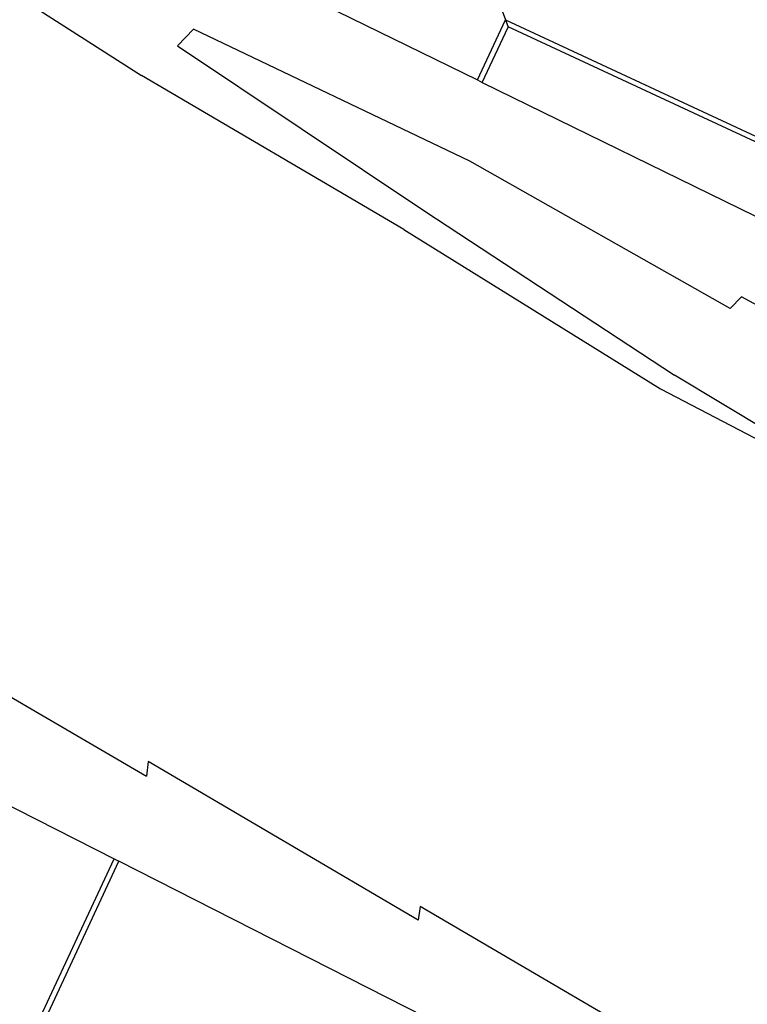
# Model space of a CAD drawing. Units: inches. Extents: x -65 to 1075, y -266 to 419.
# Drawn here: x 653 to 667, y 150 to 168 of the extents above; entities that cross this region are included whole.
import ezdxf

# ---------------------------------------------------------------- set-up
doc = ezdxf.new("R2010")
doc.units = ezdxf.units.IN
doc.header["$MEASUREMENT"] = 0
doc.layers.add('VP-EQ', color=7, linetype='Continuous', true_color=0x8a3492)

# ---------------------------------------------------------------- blocks, each defined once
blk = doc.blocks.new('1242')
at = {"color": 7}
for p, q in [((31.887, 95.281), (31.143, 89.732)), ((19.933, 89.945), (19.394, 84.156)), ((30.603, 84.117), (31.143, 89.732)), ((31.92, 89.36), (31.075, 83.905)), ((31.92, 89.36), (32.324, 89.219)), ((32.271, 83.544), (32.324, 89.219)), ((17.889, 88.052), (17.752, 84.052)), ((33.77, 87.785), (33.695, 84.052)), ((37.511, 86.638), (34.925, 84.052)), ((19.101, 78.46), (19.654, 84.241)), ((19.654, 84.241), (19.394, 84.156)), ((-28.953, 84.052), (17.752, 84.052)), ((17.752, 84.052), (17.749, 83.952)), ((30.603, 84.117), (29.938, 78.555)), ((33.695, 84.052), (33.693, 83.952)), ((33.695, 84.052), (34.925, 84.052)), ((34.925, 84.052), (34.825, 83.952)), ((34.925, 84.052), (34.925, 73.301)), ((-28.952, 83.952), (17.749, 83.952)), ((17.414, 74.152), (17.749, 83.952)), ((31.075, 83.905), (30.275, 78.429)), ((33.693, 83.952), (33.545, 76.607)), ((33.693, 83.952), (34.825, 83.952)), ((34.825, 83.952), (34.833, 83.952)), ((34.833, 74.152), (34.833, 83.952)), ((31.829, 78.013), (32.271, 83.544)), ((29.938, 78.555), (29.674, 72.871)), ((18.803, 72.766), (19.348, 78.539)), ((19.348, 78.539), (19.101, 78.46)), ((29.674, 72.871), (30.275, 78.429)), ((31.829, 78.013), (32.117, 77.914)), ((31.397, 66.797), (32.117, 77.914))]:
    blk.add_line(p, q, dxfattribs=at)
blk = doc.blocks.new('RB1246-2D')
at = {"layer": 'VP-EQ', "rotation": 65.01190115919991}
blk.add_blockref('1242', (723.601, 101.248), dxfattribs=at)

msp = doc.modelspace()

# ---------------------------------------------------------------- block references
msp.add_blockref('RB1246-2D', (0, 0))

doc.saveas('drawing.dxf')
